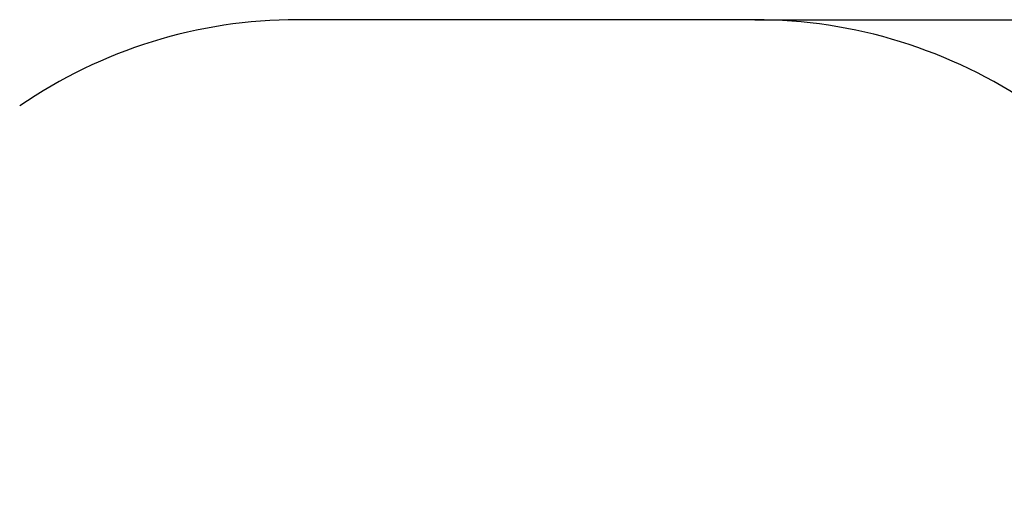
# Model space of a CAD drawing. Units: millimetres. Extents: x 2266 to 11703, y 834 to 8415.
# Drawn here: x 5372 to 8443, y 6941 to 8415 of the extents above; entities that cross this region are included whole.
import ezdxf

# ---------------------------------------------------------------- set-up
doc = ezdxf.new("R2010")
doc.units = ezdxf.units.MM
doc.header["$LTSCALE"] = 60
doc.header["$PDSIZE"] = -1
doc.linetypes.add('SLD-Сплошная', pattern=[0])
doc.styles.get("Standard").update_dxf_attribs({"font": 'isocpeui.ttf'})
doc.dimstyles.new('ISO-25', dxfattribs={"dimtxt": 2.5, "dimasz": 2.5, "dimexe": 1.25, "dimexo": 0.625, "dimtad": 1, "dimtxsty": 'Standard', "dimcen": 2.5, "dimadec": 0, "dimazin": 0, "dimtfac": 1, "dimtmove": 0, "dimatfit": 3, "dimfxl": 1, "dimarcsym": 0})

# ---------------------------------------------------------------- blocks, each defined once
blk = doc.blocks.new('*D18')
at = {"color": 0, "lineweight": -2, "transparency": 16777216}
for p, q in [((7664.7, 8415), (11490.3, 8415)), ((11430.3, 8235), (11430.3, 5764.2)), ((11430.3, 2753.4), (11430.3, 5224.2)), ((7451.5, 2573.4), (11490.3, 2573.4))]:
    blk.add_line(p, q, dxfattribs=at)
at = {"color": 0, "transparency": 16777216}
for points in [[(11400.3, 8235), (11460.3, 8235), (11430.3, 8415)], [(11400.3, 2753.4), (11460.3, 2753.4), (11430.3, 2573.4)]]:
    blk.add_solid(points, dxfattribs=at)
at = {"layer": 'Defpoints', "color": 0, "transparency": 16777216}
for p in [(7664.7, 8415), (7451.5, 2573.4), (11430.3, 2573.4)]:
    blk.add_point(p, dxfattribs=at)
at = {"color": 0, "transparency": 16777216, "insert": (11430.3, 5494.2), "char_height": 180, "attachment_point": 5}
blk.add_mtext('5842', dxfattribs=at)

msp = doc.modelspace()

# ---------------------------------------------------------------- linework, layer by layer
at = {"color": 251, "linetype": 'SLD-Сплошная', "true_color": 0x636466}
msp.add_line((7664.7, 8415), (6239.1, 8415), dxfattribs=at)
for centre, radius, start, end in [((6239.1, 6884.7), 1530.3, 90, 124.505), ((7664.7, 6878.5), 1536.5, 55.5671, 90)]:
    msp.add_arc(centre, radius, start, end, dxfattribs=at)

# ---------------------------------------------------------------- dimensions: what is measured, and where the dimension line sits
at = {"color": 251, "true_color": 0x636466}
dim = msp.add_linear_dim(base=(11430.3, 2573.4), p1=(7664.7, 8415), p2=(7451.5, 2573.4), angle=90, dimstyle='ISO-25', override={"dimtxt": 180, "dimasz": 180, "dimexe": 60, "dimexo": 0, "dimgap": 180, "dimtih": 1, "dimtoh": 1, "dimdec": 0, "dimzin": 0, "dimadec": 2, "dimtdec": 3, "dimtzin": 0}, dxfattribs=at)
dim.commit()
dim.dimension.update_dxf_attribs({"geometry": '*D18', "text_midpoint": (11430.3, 5494.2)})

doc.saveas('drawing.dxf')
